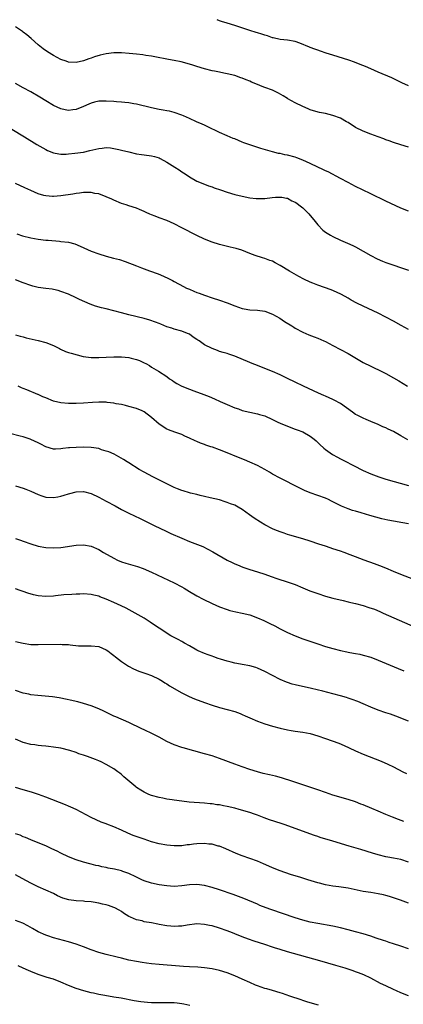
# Model space of a CAD drawing. Units: inches. Extents: x 2628000 to 2631000, y 1488000 to 1491000.
# Drawn here: x 2629406 to 2629508, y 1490739 to 1491000 of the extents above; entities that cross this region are included whole.
import ezdxf

# ---------------------------------------------------------------- set-up
doc = ezdxf.new("R2010")
doc.units = ezdxf.units.IN
doc.header["$MEASUREMENT"] = 0
doc.layers.add('LD26281488_10ft', color=91, linetype='Continuous')

msp = doc.modelspace()

# ---------------------------------------------------------------- linework, layer by layer
at = {"layer": 'LD26281488_10ft'}
for points, elevation in [([(2629509, 1490982.54), (2629507.28, 1490983.28), (2629504.58, 1490984.58), (2629501, 1490986.11), (2629499.01, 1490987), (2629497.6, 1490987.6), (2629496.18, 1490988.18), (2629494.73, 1490988.73), (2629493.25, 1490989.25), (2629489, 1490990.57), (2629487.18, 1490991.18), (2629485.7, 1490991.7), (2629485, 1490991.97), (2629484.22, 1490992.22), (2629483, 1490992.68), (2629482.76, 1490992.76), (2629480.24, 1490993.76), (2629479, 1490994.2), (2629477, 1490994.6), (2629475, 1490994.8), (2629473.2, 1490995.2), (2629473, 1490995.23), (2629471.72, 1490995.72), (2629471, 1490995.87), (2629470.18, 1490996.18), (2629469, 1490996.53), (2629468.65, 1490996.65), (2629467, 1490997.17), (2629463, 1490998.49), (2629461.04, 1490999.04), (2629459.51, 1490999.51), (2629459, 1490999.7), (2629458.33, 1491000)], 8470), ([(2629509, 1490966.26), (2629507, 1490966.85), (2629505, 1490967.52), (2629503.93, 1490967.93), (2629503, 1490968.24), (2629502.46, 1490968.46), (2629501, 1490968.97), (2629499, 1490969.69), (2629497, 1490970.47), (2629495, 1490971.47), (2629493, 1490972.76), (2629492.6, 1490973), (2629491, 1490973.91), (2629489, 1490974.65), (2629487, 1490975.14), (2629485.45, 1490975.45), (2629483.9, 1490975.9), (2629483, 1490976.19), (2629482.45, 1490976.45), (2629481, 1490977), (2629479, 1490977.98), (2629477.1, 1490979.1), (2629477, 1490979.14), (2629475.86, 1490979.86), (2629474.56, 1490980.56), (2629473.69, 1490981), (2629473, 1490981.31), (2629471, 1490982.07), (2629470.31, 1490982.31), (2629469, 1490982.83), (2629467.47, 1490983.47), (2629467, 1490983.7), (2629466.07, 1490984.07), (2629465, 1490984.53), (2629464.64, 1490984.64), (2629463, 1490985.19), (2629461, 1490985.69), (2629460.11, 1490985.89), (2629459, 1490986.1), (2629457.62, 1490986.38), (2629457, 1490986.48), (2629455, 1490986.97), (2629453, 1490987.6), (2629451.96, 1490987.96), (2629450.42, 1490988.42), (2629448.83, 1490988.83), (2629447, 1490989.2), (2629445.47, 1490989.47), (2629441.87, 1490990.13), (2629441, 1490990.31), (2629439.45, 1490990.55), (2629438.7, 1490990.7), (2629437, 1490990.9), (2629435.08, 1490991.08), (2629433, 1490991.19), (2629431, 1490991.19), (2629429, 1490990.99), (2629427.39, 1490990.61), (2629425.86, 1490990.14), (2629425, 1490989.81), (2629424.37, 1490989.63), (2629423, 1490989.11), (2629421, 1490988.69), (2629419, 1490988.79), (2629418.37, 1490989), (2629417, 1490989.49), (2629415, 1490990.55), (2629413.46, 1490991.46), (2629412.28, 1490992.28), (2629411, 1490993.31), (2629409.11, 1490995), (2629407.95, 1490995.95), (2629407, 1490996.74), (2629406.85, 1490996.85), (2629405, 1490998.09)], 8480), ([(2629509, 1490949.32), (2629507, 1490950.14), (2629503, 1490951.96), (2629499, 1490953.88), (2629496.81, 1490955), (2629495, 1490955.89), (2629493, 1490956.9), (2629491, 1490957.95), (2629487.72, 1490959.72), (2629487, 1490960.02), (2629486.36, 1490960.36), (2629485, 1490960.96), (2629483, 1490961.93), (2629481, 1490962.83), (2629479.44, 1490963.44), (2629479, 1490963.6), (2629477, 1490964.14), (2629476.27, 1490964.28), (2629475, 1490964.57), (2629474.63, 1490964.63), (2629473, 1490965.05), (2629469.91, 1490965.91), (2629467, 1490966.88), (2629465.43, 1490967.43), (2629465, 1490967.61), (2629463.99, 1490967.99), (2629463, 1490968.44), (2629462.59, 1490968.59), (2629461, 1490969.31), (2629459, 1490970.18), (2629455.75, 1490971.75), (2629455, 1490972.06), (2629454.37, 1490972.37), (2629452.89, 1490973), (2629451, 1490973.87), (2629449.46, 1490974.54), (2629449, 1490974.74), (2629447, 1490975.46), (2629445.76, 1490975.76), (2629445, 1490975.92), (2629444.09, 1490976.09), (2629443, 1490976.25), (2629441, 1490976.65), (2629437, 1490977.61), (2629436.29, 1490977.71), (2629435, 1490977.97), (2629433.94, 1490978.06), (2629433, 1490978.2), (2629431.72, 1490978.28), (2629431, 1490978.35), (2629429, 1490978.47), (2629427.56, 1490978.44), (2629427, 1490978.41), (2629425.85, 1490978.15), (2629425, 1490977.92), (2629424.35, 1490977.65), (2629423, 1490977.05), (2629421, 1490976.28), (2629420.13, 1490976.13), (2629419, 1490975.98), (2629418.12, 1490976.12), (2629417, 1490976.37), (2629415, 1490977.33), (2629413, 1490978.52), (2629411.46, 1490979.46), (2629409, 1490980.91), (2629407, 1490982.01), (2629405, 1490983.08)], 8490), ([(2629403.98, 1490971), (2629407.33, 1490969), (2629410.59, 1490967), (2629413, 1490965.61), (2629413.41, 1490965.41), (2629415, 1490964.74), (2629416.47, 1490964.47), (2629417, 1490964.4), (2629418.43, 1490964.43), (2629419, 1490964.48), (2629420.65, 1490964.65), (2629423, 1490964.98), (2629424.65, 1490965.35), (2629427, 1490965.95), (2629427.96, 1490966.04), (2629429, 1490966.16), (2629430.09, 1490966.09), (2629431, 1490965.96), (2629432.37, 1490965.63), (2629433, 1490965.51), (2629434.99, 1490965.01), (2629437, 1490964.54), (2629438.32, 1490964.32), (2629439, 1490964.26), (2629441, 1490964.02), (2629441.81, 1490963.81), (2629443, 1490963.43), (2629443.3, 1490963.3), (2629445, 1490962.34), (2629447.16, 1490961), (2629448.31, 1490960.31), (2629449, 1490959.76), (2629449.49, 1490959.49), (2629450.13, 1490959), (2629451, 1490958.39), (2629453, 1490957.28), (2629453.65, 1490957), (2629456.08, 1490956.08), (2629457, 1490955.79), (2629457.55, 1490955.55), (2629459.24, 1490955), (2629461, 1490954.37), (2629463, 1490953.75), (2629465, 1490953.26), (2629467, 1490952.89), (2629468.71, 1490952.71), (2629469, 1490952.66), (2629470.7, 1490952.7), (2629471, 1490952.69), (2629472.93, 1490952.93), (2629473.83, 1490953), (2629475, 1490953.07), (2629475.5, 1490953), (2629476.75, 1490952.75), (2629477, 1490952.74), (2629478.09, 1490952.09), (2629479, 1490951.75), (2629479.41, 1490951.41), (2629479.99, 1490951), (2629481, 1490950.24), (2629482.27, 1490949), (2629482.6, 1490948.6), (2629483, 1490948.18), (2629483.98, 1490947), (2629485, 1490945.7), (2629486.33, 1490944.33), (2629487, 1490943.81), (2629487.48, 1490943.48), (2629488.33, 1490943), (2629489, 1490942.62), (2629491, 1490941.7), (2629492.87, 1490940.87), (2629494.24, 1490940.24), (2629495, 1490939.86), (2629497, 1490938.75), (2629499, 1490937.56), (2629500.68, 1490936.68), (2629502.1, 1490936.1), (2629503, 1490935.77), (2629509, 1490933.73)], 8500), ([(2629509, 1490917.99), (2629507.1, 1490919.1), (2629505, 1490920.27), (2629503, 1490921.33), (2629501, 1490922.35), (2629499.63, 1490923), (2629497, 1490924.18), (2629495.34, 1490925), (2629493.81, 1490925.81), (2629493, 1490926.28), (2629491.25, 1490927.25), (2629489.93, 1490927.93), (2629488.53, 1490928.53), (2629485, 1490929.77), (2629483.69, 1490930.31), (2629483, 1490930.57), (2629481.33, 1490931.33), (2629480.02, 1490932.02), (2629478.73, 1490932.73), (2629477.47, 1490933.47), (2629475, 1490935), (2629473.7, 1490935.7), (2629473, 1490936.11), (2629472.32, 1490936.32), (2629471, 1490936.83), (2629470.34, 1490937), (2629468.39, 1490937.61), (2629467, 1490938.14), (2629464.85, 1490939), (2629463.43, 1490939.43), (2629461.84, 1490939.84), (2629459, 1490940.53), (2629457, 1490941.11), (2629455, 1490941.9), (2629453, 1490942.9), (2629449, 1490944.96), (2629447, 1490945.94), (2629445, 1490946.83), (2629443, 1490947.61), (2629441.98, 1490947.98), (2629441, 1490948.39), (2629440.56, 1490948.56), (2629439.55, 1490949), (2629439, 1490949.27), (2629437.79, 1490949.79), (2629437, 1490950.16), (2629435, 1490950.79), (2629434.25, 1490951), (2629433, 1490951.39), (2629431, 1490952.23), (2629430.49, 1490952.49), (2629429, 1490953.15), (2629427, 1490953.88), (2629425.95, 1490954.05), (2629425, 1490954.29), (2629423.76, 1490954.24), (2629423, 1490954.31), (2629421.89, 1490954.11), (2629421, 1490954.05), (2629420.14, 1490953.86), (2629417, 1490953.39), (2629415, 1490953.22), (2629414.75, 1490953.25), (2629413, 1490953.35), (2629412.49, 1490953.51), (2629411, 1490953.91), (2629409, 1490954.77), (2629407.48, 1490955.48), (2629405, 1490956.69)], 8510), ([(2629405.35, 1490943.35), (2629406.83, 1490942.83), (2629409, 1490942.26), (2629411, 1490941.91), (2629413, 1490941.65), (2629413.62, 1490941.62), (2629416.63, 1490941.37), (2629417, 1490941.35), (2629419, 1490941.09), (2629420.66, 1490940.66), (2629422.11, 1490940.11), (2629425, 1490938.79), (2629427, 1490938.01), (2629429, 1490937.41), (2629430.94, 1490936.94), (2629432.51, 1490936.51), (2629434, 1490936), (2629437, 1490934.86), (2629438.37, 1490934.37), (2629440.43, 1490933.57), (2629442.72, 1490932.72), (2629444.15, 1490932.15), (2629445.52, 1490931.52), (2629446.5, 1490931), (2629447, 1490930.76), (2629449.43, 1490929.43), (2629450.27, 1490929), (2629451, 1490928.67), (2629452.2, 1490928.2), (2629453, 1490927.85), (2629453.64, 1490927.64), (2629455, 1490927.09), (2629457, 1490926.42), (2629459, 1490925.81), (2629461, 1490925.12), (2629463, 1490924.32), (2629465, 1490923.6), (2629465.49, 1490923.49), (2629467, 1490923.21), (2629469, 1490923.12), (2629471, 1490922.89), (2629473, 1490922.1), (2629474.96, 1490921), (2629476.17, 1490920.17), (2629478.11, 1490919), (2629478.63, 1490918.63), (2629479, 1490918.41), (2629481, 1490917.34), (2629482.63, 1490916.63), (2629484.05, 1490916.05), (2629485, 1490915.69), (2629486.59, 1490915), (2629487, 1490914.81), (2629489, 1490913.82), (2629491, 1490912.76), (2629493, 1490911.64), (2629497, 1490909.33), (2629499, 1490908.29), (2629499.89, 1490907.89), (2629501.26, 1490907.26), (2629503, 1490906.41), (2629505, 1490905.27), (2629506.43, 1490904.43), (2629508.74, 1490903)], 8520), ([(2629508.87, 1490888.87), (2629507, 1490889.93), (2629505, 1490891.02), (2629503.64, 1490891.64), (2629503, 1490891.98), (2629502.25, 1490892.25), (2629501, 1490892.85), (2629499, 1490893.7), (2629497.83, 1490894.17), (2629497, 1490894.54), (2629495.39, 1490895.39), (2629495, 1490895.57), (2629494.18, 1490896.18), (2629491, 1490898.42), (2629489.35, 1490899.35), (2629489, 1490899.51), (2629487, 1490900.39), (2629486.56, 1490900.56), (2629485.16, 1490901.16), (2629481.25, 1490903), (2629479, 1490904.13), (2629477, 1490905.09), (2629475, 1490906.01), (2629473, 1490906.88), (2629471, 1490907.71), (2629469, 1490908.5), (2629467.65, 1490909), (2629467, 1490909.26), (2629463, 1490910.94), (2629461.46, 1490911.46), (2629461, 1490911.63), (2629459.96, 1490911.96), (2629459, 1490912.24), (2629458.46, 1490912.46), (2629457, 1490912.96), (2629455, 1490913.99), (2629453.6, 1490915), (2629453.24, 1490915.24), (2629453, 1490915.42), (2629452.02, 1490916.02), (2629451, 1490916.78), (2629450.48, 1490917), (2629449, 1490917.58), (2629447, 1490918.11), (2629446.35, 1490918.35), (2629445, 1490918.75), (2629443.42, 1490919.42), (2629443, 1490919.57), (2629442, 1490920), (2629440.52, 1490920.52), (2629439, 1490920.96), (2629435, 1490921.86), (2629433, 1490922.39), (2629431, 1490922.94), (2629429, 1490923.46), (2629427.76, 1490923.76), (2629426.2, 1490924.2), (2629424.71, 1490924.71), (2629421.95, 1490925.95), (2629421, 1490926.42), (2629419, 1490927.33), (2629417, 1490928.11), (2629416.31, 1490928.31), (2629415, 1490928.61), (2629414.67, 1490928.67), (2629413, 1490928.88), (2629411, 1490929.18), (2629409.53, 1490929.53), (2629409, 1490929.68), (2629407, 1490930.36), (2629405, 1490931.13)], 8530), ([(2629405, 1490916.58), (2629406.25, 1490916.25), (2629407, 1490916.07), (2629407.84, 1490915.84), (2629411, 1490915.09), (2629413, 1490914.54), (2629415, 1490913.75), (2629416.6, 1490913), (2629416.86, 1490912.86), (2629418.23, 1490912.23), (2629419, 1490911.98), (2629419.72, 1490911.72), (2629421.29, 1490911.29), (2629422.91, 1490910.91), (2629425, 1490910.64), (2629427, 1490910.6), (2629429, 1490910.7), (2629431, 1490910.83), (2629433, 1490910.83), (2629435, 1490910.59), (2629435.58, 1490910.42), (2629437, 1490910.06), (2629437.78, 1490909.78), (2629439, 1490909.23), (2629439.45, 1490909), (2629440.46, 1490908.46), (2629441, 1490908.07), (2629442.81, 1490907), (2629445, 1490905.57), (2629445.76, 1490905), (2629446.5, 1490904.5), (2629447, 1490904.19), (2629447.7, 1490903.7), (2629449.02, 1490903), (2629451, 1490902.21), (2629452.21, 1490901.79), (2629454.84, 1490900.84), (2629456.27, 1490900.27), (2629457.68, 1490899.68), (2629459.2, 1490899), (2629461, 1490898.14), (2629463, 1490897.33), (2629463.97, 1490897), (2629465, 1490896.63), (2629467, 1490896.11), (2629469, 1490895.72), (2629469.54, 1490895.54), (2629471, 1490895.16), (2629473, 1490894.24), (2629474.46, 1490893.54), (2629475, 1490893.26), (2629476.58, 1490892.58), (2629479, 1490891.69), (2629479.51, 1490891.51), (2629481, 1490890.94), (2629483, 1490889.79), (2629484.03, 1490889), (2629484.55, 1490888.55), (2629485, 1490888.14), (2629485.57, 1490887.57), (2629486.61, 1490886.61), (2629487, 1490886.31), (2629488.93, 1490884.93), (2629490.21, 1490884.21), (2629491, 1490883.83), (2629491.53, 1490883.53), (2629495, 1490881.77), (2629496.46, 1490881), (2629497, 1490880.73), (2629499, 1490879.82), (2629501.17, 1490879), (2629503, 1490878.44), (2629509, 1490876.75)], 8540), ([(2629509, 1490866.62), (2629503.57, 1490867.57), (2629501.92, 1490867.92), (2629500.33, 1490868.33), (2629498.78, 1490868.78), (2629496.51, 1490869.49), (2629495, 1490869.94), (2629494.16, 1490870.16), (2629493, 1490870.58), (2629491.27, 1490871.27), (2629489, 1490872.44), (2629488.64, 1490872.64), (2629487.87, 1490873), (2629487, 1490873.37), (2629483, 1490874.81), (2629481.46, 1490875.46), (2629480.11, 1490876.11), (2629475, 1490878.65), (2629473, 1490879.76), (2629472.24, 1490880.24), (2629470.96, 1490880.96), (2629469, 1490882.03), (2629467, 1490882.96), (2629465.56, 1490883.56), (2629462.67, 1490884.67), (2629461.92, 1490885), (2629459, 1490886.16), (2629457.15, 1490886.85), (2629456.7, 1490887), (2629455.39, 1490887.39), (2629455, 1490887.57), (2629453.92, 1490887.92), (2629453, 1490888.38), (2629452.55, 1490888.55), (2629451, 1490889.31), (2629449.81, 1490889.81), (2629449, 1490890.21), (2629447.15, 1490890.85), (2629445.51, 1490891.51), (2629445, 1490891.69), (2629443, 1490893.01), (2629441, 1490894.77), (2629439, 1490896.26), (2629438.5, 1490896.5), (2629437, 1490897.14), (2629435, 1490897.69), (2629434.13, 1490897.87), (2629433, 1490898.14), (2629431.63, 1490898.37), (2629431, 1490898.51), (2629429.27, 1490898.73), (2629429, 1490898.78), (2629427, 1490898.82), (2629425.33, 1490898.67), (2629423, 1490898.5), (2629421, 1490898.46), (2629419, 1490898.47), (2629417, 1490898.6), (2629415, 1490899.07), (2629413, 1490899.91), (2629412.24, 1490900.24), (2629411, 1490900.81), (2629410.86, 1490900.86), (2629407.96, 1490902.04), (2629407, 1490902.39), (2629406.56, 1490902.56), (2629405.71, 1490903)], 8550), ([(2629510.02, 1490852.02), (2629507.43, 1490853), (2629505, 1490854.03), (2629503, 1490854.84), (2629501.46, 1490855.46), (2629500.01, 1490856.01), (2629497.29, 1490857), (2629495, 1490857.89), (2629493.61, 1490858.39), (2629491.99, 1490859), (2629491, 1490859.33), (2629489, 1490860.03), (2629488.26, 1490860.26), (2629487, 1490860.71), (2629485.26, 1490861.26), (2629483, 1490862.02), (2629481, 1490862.66), (2629477.62, 1490863.62), (2629477, 1490863.82), (2629476.09, 1490864.09), (2629475, 1490864.46), (2629473.59, 1490865), (2629473, 1490865.25), (2629471, 1490866.3), (2629469.86, 1490867), (2629468.12, 1490868.12), (2629466.94, 1490868.94), (2629465, 1490870.35), (2629463.96, 1490871), (2629463, 1490871.52), (2629461.92, 1490871.92), (2629461, 1490872.29), (2629460.44, 1490872.44), (2629459, 1490872.91), (2629456.48, 1490873.52), (2629455, 1490873.87), (2629453.9, 1490874.1), (2629453, 1490874.33), (2629451.29, 1490874.71), (2629451, 1490874.79), (2629449.32, 1490875.32), (2629449, 1490875.41), (2629447.88, 1490875.88), (2629447, 1490876.22), (2629445, 1490877.15), (2629441.35, 1490879), (2629439, 1490880.25), (2629437.69, 1490881), (2629435, 1490882.73), (2629434.54, 1490883), (2629433.61, 1490883.61), (2629432.35, 1490884.35), (2629431.09, 1490885), (2629429.66, 1490885.66), (2629429, 1490885.87), (2629427.78, 1490886.22), (2629427, 1490886.5), (2629425, 1490886.84), (2629423, 1490886.9), (2629421, 1490886.82), (2629419.27, 1490886.73), (2629419, 1490886.68), (2629417.47, 1490886.53), (2629417, 1490886.43), (2629415.61, 1490886.39), (2629415, 1490886.36), (2629413, 1490886.98), (2629411.68, 1490887.68), (2629411, 1490888.02), (2629409, 1490888.95), (2629408.85, 1490889), (2629407, 1490889.58), (2629406.19, 1490889.81), (2629403.52, 1490890.48)], 8560), ([(2629405, 1490876.7), (2629407, 1490876.04), (2629407.75, 1490875.75), (2629409, 1490875.25), (2629411, 1490874.32), (2629411.97, 1490874.03), (2629413, 1490873.67), (2629415, 1490873.57), (2629416.23, 1490873.77), (2629417, 1490873.94), (2629417.84, 1490874.16), (2629419, 1490874.56), (2629419.37, 1490874.63), (2629421, 1490875.06), (2629423, 1490875.12), (2629425, 1490874.6), (2629427, 1490873.67), (2629429, 1490872.63), (2629431.33, 1490871.33), (2629433, 1490870.43), (2629435, 1490869.42), (2629437.97, 1490867.97), (2629439, 1490867.5), (2629441.9, 1490866.1), (2629444.71, 1490864.71), (2629446.07, 1490864.07), (2629449, 1490862.77), (2629451, 1490861.95), (2629453.13, 1490861.13), (2629454.56, 1490860.56), (2629455.92, 1490859.92), (2629457.22, 1490859.22), (2629460.99, 1490856.99), (2629462.33, 1490856.33), (2629463, 1490856.01), (2629463.71, 1490855.71), (2629465.14, 1490855.14), (2629467, 1490854.52), (2629469, 1490853.9), (2629471, 1490853.24), (2629472.64, 1490852.64), (2629474.13, 1490852.13), (2629477.18, 1490851.18), (2629479, 1490850.53), (2629481, 1490849.69), (2629482.91, 1490848.91), (2629485, 1490848.13), (2629487, 1490847.45), (2629489, 1490846.91), (2629491.68, 1490846.32), (2629493, 1490846), (2629493.77, 1490845.77), (2629495, 1490845.49), (2629497, 1490844.96), (2629498.5, 1490844.5), (2629499.98, 1490843.98), (2629501.41, 1490843.41), (2629502.34, 1490843), (2629515, 1490837.43)], 8570), ([(2629405, 1490862.75), (2629406.27, 1490862.27), (2629407, 1490862.05), (2629409, 1490861.35), (2629411, 1490860.72), (2629413, 1490860.32), (2629415, 1490860.23), (2629417, 1490860.37), (2629421, 1490860.96), (2629423, 1490861.04), (2629425, 1490860.66), (2629427, 1490859.78), (2629428.31, 1490859), (2629431, 1490857.48), (2629432.02, 1490857), (2629433, 1490856.59), (2629434.2, 1490856.2), (2629437.27, 1490855.27), (2629438.75, 1490854.75), (2629441, 1490853.79), (2629447, 1490850.96), (2629449, 1490849.91), (2629449.59, 1490849.59), (2629451, 1490848.74), (2629453, 1490847.56), (2629454.66, 1490846.66), (2629457, 1490845.55), (2629459, 1490844.67), (2629461, 1490843.92), (2629461.71, 1490843.71), (2629463.31, 1490843.31), (2629465, 1490843), (2629467, 1490842.49), (2629469, 1490841.76), (2629470.73, 1490841), (2629472.27, 1490840.27), (2629473.6, 1490839.6), (2629475, 1490838.86), (2629477, 1490837.82), (2629479, 1490836.94), (2629481, 1490836.2), (2629485, 1490834.82), (2629487, 1490834.17), (2629489, 1490833.58), (2629491, 1490833.06), (2629492.71, 1490832.71), (2629493, 1490832.63), (2629494.42, 1490832.42), (2629495, 1490832.28), (2629496.1, 1490832.1), (2629497, 1490831.89), (2629499, 1490831.31), (2629501, 1490830.56), (2629506.3, 1490828.3), (2629507.73, 1490827.73)], 8580), ([(2629509, 1490814.39), (2629505.68, 1490815.68), (2629504.21, 1490816.21), (2629503, 1490816.59), (2629501, 1490817.29), (2629499, 1490818.12), (2629496.99, 1490819), (2629495.57, 1490819.57), (2629494.11, 1490820.11), (2629493, 1490820.46), (2629492.61, 1490820.61), (2629491, 1490821.09), (2629489, 1490821.66), (2629486.32, 1490822.32), (2629483.34, 1490823), (2629479, 1490824.02), (2629478.22, 1490824.22), (2629477, 1490824.59), (2629476.7, 1490824.7), (2629475, 1490825.43), (2629471, 1490827.54), (2629469, 1490828.42), (2629468.57, 1490828.57), (2629467, 1490829.01), (2629465, 1490829.4), (2629464.53, 1490829.47), (2629463, 1490829.76), (2629462.03, 1490830.03), (2629461, 1490830.26), (2629459.21, 1490830.79), (2629458.59, 1490831), (2629457.44, 1490831.44), (2629457, 1490831.56), (2629455.98, 1490831.98), (2629455, 1490832.28), (2629453.31, 1490833), (2629453, 1490833.16), (2629451, 1490834.31), (2629449.74, 1490835), (2629449.29, 1490835.29), (2629449, 1490835.44), (2629448.01, 1490836.01), (2629446.08, 1490837), (2629445.4, 1490837.4), (2629445, 1490837.64), (2629443, 1490838.95), (2629441.81, 1490839.81), (2629440.62, 1490840.62), (2629439, 1490841.61), (2629436.62, 1490843), (2629434.25, 1490844.25), (2629432.91, 1490844.91), (2629431, 1490845.8), (2629429, 1490846.69), (2629427.31, 1490847.31), (2629427, 1490847.44), (2629425.73, 1490847.73), (2629425, 1490847.92), (2629423, 1490848.05), (2629422.03, 1490848.03), (2629421, 1490847.97), (2629419.92, 1490847.92), (2629417.78, 1490847.78), (2629415.57, 1490847.57), (2629415, 1490847.5), (2629413, 1490847.36), (2629411, 1490847.52), (2629409.78, 1490847.78), (2629408.24, 1490848.24), (2629407, 1490848.72), (2629406.19, 1490849), (2629405, 1490849.37)], 8590), ([(2629405, 1490835.47), (2629407, 1490834.99), (2629409, 1490834.71), (2629411, 1490834.63), (2629417, 1490834.73), (2629417.31, 1490834.69), (2629419, 1490834.64), (2629419.43, 1490834.57), (2629421.64, 1490834.36), (2629423, 1490834.3), (2629423.7, 1490834.3), (2629425, 1490834.34), (2629427, 1490834.12), (2629429, 1490833.29), (2629429.45, 1490833), (2629430.29, 1490832.29), (2629431, 1490831.8), (2629431.43, 1490831.43), (2629433, 1490830.19), (2629434.91, 1490828.91), (2629436.23, 1490828.23), (2629437.64, 1490827.64), (2629439.52, 1490827), (2629441, 1490826.46), (2629443, 1490825.52), (2629443.87, 1490825), (2629444.54, 1490824.54), (2629445, 1490824.27), (2629445.77, 1490823.77), (2629449, 1490821.89), (2629450.92, 1490820.92), (2629452.33, 1490820.33), (2629455, 1490819.36), (2629457, 1490818.66), (2629459, 1490818.03), (2629461, 1490817.51), (2629463, 1490816.95), (2629464.42, 1490816.42), (2629465, 1490816.18), (2629465.81, 1490815.81), (2629467, 1490815.24), (2629469, 1490814.38), (2629470.01, 1490814.01), (2629471, 1490813.68), (2629473, 1490813.05), (2629475, 1490812.49), (2629477, 1490812.05), (2629477.93, 1490811.93), (2629479, 1490811.76), (2629481, 1490811.51), (2629483, 1490811.11), (2629485, 1490810.5), (2629487, 1490809.82), (2629490.53, 1490808.53), (2629491.96, 1490807.96), (2629493.34, 1490807.34), (2629495, 1490806.56), (2629497, 1490805.69), (2629501.77, 1490803.77), (2629503.51, 1490803), (2629505, 1490802.28), (2629507.5, 1490801), (2629508.5, 1490800.5)], 8600), ([(2629507.81, 1490787.81), (2629506.39, 1490788.39), (2629504.78, 1490789), (2629503, 1490789.7), (2629501, 1490790.53), (2629499.27, 1490791.27), (2629497, 1490792.21), (2629496.42, 1490792.42), (2629495, 1490793), (2629493, 1490793.67), (2629489, 1490794.79), (2629487, 1490795.48), (2629485, 1490796.23), (2629482.93, 1490796.93), (2629480.22, 1490797.78), (2629478.39, 1490798.39), (2629475.35, 1490799.35), (2629473.8, 1490799.8), (2629472.2, 1490800.2), (2629470.58, 1490800.58), (2629469, 1490801), (2629467, 1490801.64), (2629465, 1490802.3), (2629463, 1490803), (2629459, 1490804.49), (2629457, 1490805.18), (2629455, 1490805.78), (2629449.35, 1490807.35), (2629449, 1490807.45), (2629447, 1490808.13), (2629445, 1490809.03), (2629443, 1490810.12), (2629441.28, 1490811), (2629439, 1490812.07), (2629438.4, 1490812.4), (2629435, 1490814.06), (2629431.5, 1490815.5), (2629431, 1490815.75), (2629430.12, 1490816.12), (2629428.35, 1490817), (2629427, 1490817.62), (2629425, 1490818.43), (2629423, 1490819.09), (2629421.47, 1490819.47), (2629421, 1490819.62), (2629419.86, 1490819.86), (2629418.24, 1490820.24), (2629417, 1490820.46), (2629416.57, 1490820.57), (2629414.8, 1490820.8), (2629410.86, 1490821.14), (2629409, 1490821.39), (2629408.52, 1490821.49), (2629407, 1490821.83), (2629405, 1490822.47)], 8610), ([(2629509, 1490777.11), (2629507, 1490777.76), (2629505, 1490778.17), (2629503.56, 1490778.44), (2629503, 1490778.53), (2629501, 1490779), (2629499.46, 1490779.46), (2629496.41, 1490780.41), (2629493.34, 1490781.34), (2629489, 1490782.62), (2629485.64, 1490783.64), (2629485, 1490783.86), (2629484.13, 1490784.13), (2629476.08, 1490787), (2629475.27, 1490787.27), (2629472.25, 1490788.25), (2629470.81, 1490788.81), (2629470.36, 1490789), (2629469, 1490789.53), (2629468.22, 1490789.78), (2629467, 1490790.21), (2629464.21, 1490791), (2629463, 1490791.33), (2629461, 1490791.83), (2629460, 1490792), (2629459, 1490792.21), (2629458.27, 1490792.27), (2629457, 1490792.48), (2629456.5, 1490792.5), (2629455, 1490792.68), (2629450.99, 1490792.99), (2629449, 1490793.2), (2629447, 1490793.47), (2629446.42, 1490793.58), (2629445, 1490793.79), (2629444.02, 1490793.98), (2629443, 1490794.15), (2629441, 1490794.7), (2629440.28, 1490795), (2629439.4, 1490795.4), (2629439, 1490795.6), (2629438.13, 1490796.13), (2629437, 1490796.87), (2629436.83, 1490797), (2629433.7, 1490799.7), (2629433, 1490800.25), (2629432.6, 1490800.6), (2629432.08, 1490801), (2629431, 1490801.77), (2629429, 1490802.96), (2629427.65, 1490803.65), (2629427, 1490803.86), (2629426.2, 1490804.2), (2629424.01, 1490805), (2629423, 1490805.39), (2629421.78, 1490805.78), (2629421, 1490806.07), (2629419.4, 1490806.6), (2629417, 1490807.24), (2629415, 1490807.55), (2629413.68, 1490807.68), (2629413, 1490807.73), (2629411.87, 1490807.87), (2629411, 1490807.91), (2629410.09, 1490808.09), (2629409, 1490808.23), (2629407, 1490808.77), (2629405, 1490809.6)], 8620), ([(2629509, 1490766.23), (2629506.85, 1490767), (2629505, 1490767.64), (2629503.96, 1490767.96), (2629503, 1490768.28), (2629502.4, 1490768.4), (2629501, 1490768.73), (2629499, 1490769.01), (2629497, 1490769.31), (2629493, 1490770.17), (2629490.56, 1490770.56), (2629489, 1490770.75), (2629487, 1490771.1), (2629485.49, 1490771.49), (2629485, 1490771.6), (2629482.38, 1490772.38), (2629480.47, 1490773), (2629477.81, 1490773.81), (2629475, 1490774.77), (2629473, 1490775.58), (2629472.04, 1490776.04), (2629470.64, 1490776.64), (2629469, 1490777.32), (2629465, 1490778.74), (2629463.39, 1490779.39), (2629460.64, 1490780.64), (2629459, 1490781.27), (2629458.66, 1490781.34), (2629457, 1490781.8), (2629456.12, 1490781.88), (2629455, 1490782.03), (2629453, 1490781.95), (2629452.14, 1490781.86), (2629451, 1490781.67), (2629450.38, 1490781.62), (2629449, 1490781.42), (2629447, 1490781.38), (2629445, 1490781.57), (2629443, 1490781.9), (2629441, 1490782.44), (2629439, 1490783.12), (2629436.15, 1490784.15), (2629434.74, 1490784.74), (2629433, 1490785.55), (2629431, 1490786.42), (2629429.13, 1490787.13), (2629429, 1490787.19), (2629427.66, 1490787.66), (2629425, 1490788.92), (2629422.33, 1490790.33), (2629421, 1490790.98), (2629419.63, 1490791.63), (2629419, 1490791.87), (2629418.21, 1490792.21), (2629413, 1490794.28), (2629411.06, 1490795), (2629409.5, 1490795.5), (2629407.96, 1490795.96), (2629407, 1490796.22), (2629405, 1490796.86)], 8630), ([(2629509, 1490754.12), (2629507, 1490754.81), (2629505, 1490755.46), (2629503.86, 1490755.86), (2629503, 1490756.13), (2629502.37, 1490756.37), (2629500.47, 1490757), (2629499, 1490757.51), (2629497, 1490758.13), (2629495, 1490758.68), (2629493, 1490759.21), (2629491, 1490759.69), (2629489, 1490760.11), (2629485, 1490760.83), (2629483, 1490761.23), (2629481, 1490761.73), (2629479, 1490762.33), (2629472.54, 1490764.54), (2629471.29, 1490765), (2629469.64, 1490765.64), (2629469, 1490765.93), (2629465.44, 1490767.44), (2629464.02, 1490768.02), (2629462.56, 1490768.56), (2629459, 1490769.74), (2629457, 1490770.38), (2629455, 1490770.91), (2629453, 1490771.16), (2629451, 1490771.05), (2629449, 1490770.82), (2629447, 1490770.68), (2629445, 1490770.77), (2629443, 1490771.08), (2629441, 1490771.52), (2629439, 1490772.15), (2629438.43, 1490772.43), (2629436.84, 1490773.16), (2629435, 1490774.08), (2629433.4, 1490774.6), (2629433, 1490774.76), (2629431.19, 1490775.19), (2629429.53, 1490775.53), (2629429, 1490775.67), (2629427.85, 1490775.85), (2629427, 1490776.1), (2629426.21, 1490776.21), (2629425, 1490776.55), (2629424.62, 1490776.62), (2629423, 1490777.05), (2629421, 1490777.68), (2629419, 1490778.47), (2629417, 1490779.44), (2629415.98, 1490779.98), (2629414.64, 1490780.64), (2629413, 1490781.39), (2629411, 1490782.22), (2629409, 1490783.01), (2629407.6, 1490783.6), (2629407, 1490783.82), (2629406.19, 1490784.19), (2629405, 1490784.61)], 8640), ([(2629509, 1490741.67), (2629507, 1490742.48), (2629505.8, 1490743), (2629505, 1490743.37), (2629503, 1490744.33), (2629501.64, 1490745), (2629499, 1490746.38), (2629497.23, 1490747.23), (2629495.81, 1490747.81), (2629495, 1490748.08), (2629494.34, 1490748.34), (2629492.28, 1490749), (2629489.76, 1490749.76), (2629485.54, 1490751), (2629477, 1490753.37), (2629475, 1490753.95), (2629473.58, 1490754.42), (2629473, 1490754.59), (2629471, 1490755.26), (2629468.15, 1490756.15), (2629466.67, 1490756.67), (2629465, 1490757.32), (2629463, 1490758.15), (2629462.38, 1490758.38), (2629461, 1490758.93), (2629459, 1490759.59), (2629457, 1490760.19), (2629456.32, 1490760.32), (2629455, 1490760.62), (2629453, 1490760.73), (2629450.39, 1490760.39), (2629449, 1490760.11), (2629448.11, 1490760.11), (2629447, 1490760.02), (2629446.13, 1490760.13), (2629445, 1490760.23), (2629443, 1490760.6), (2629442.65, 1490760.65), (2629441, 1490760.98), (2629439, 1490761.33), (2629438.49, 1490761.51), (2629437, 1490761.8), (2629435.44, 1490762.56), (2629435, 1490762.72), (2629433.6, 1490763.6), (2629433, 1490764.02), (2629432.38, 1490764.38), (2629431.24, 1490765), (2629431, 1490765.11), (2629429.61, 1490765.61), (2629429, 1490765.78), (2629428.01, 1490765.99), (2629427, 1490766.27), (2629425.53, 1490766.47), (2629425, 1490766.58), (2629423.31, 1490766.69), (2629423, 1490766.73), (2629421, 1490766.81), (2629419.07, 1490767.07), (2629417.53, 1490767.53), (2629416.14, 1490768.14), (2629415, 1490768.75), (2629413, 1490769.7), (2629411, 1490770.59), (2629409, 1490771.51), (2629406.72, 1490772.72), (2629405, 1490773.71)], 8650), ([(2629485.2, 1490739.2), (2629483, 1490739.83), (2629482.12, 1490740.12), (2629481, 1490740.46), (2629480.61, 1490740.61), (2629477.61, 1490741.61), (2629475.7, 1490742.3), (2629475, 1490742.54), (2629473, 1490743.14), (2629471.52, 1490743.52), (2629471, 1490743.68), (2629469.99, 1490743.99), (2629469, 1490744.33), (2629468.53, 1490744.53), (2629467, 1490745.2), (2629465, 1490746.14), (2629463.03, 1490747.03), (2629461, 1490747.8), (2629459, 1490748.43), (2629457, 1490748.87), (2629455, 1490749.12), (2629453.25, 1490749.25), (2629451, 1490749.38), (2629449.49, 1490749.49), (2629448.41, 1490749.59), (2629443, 1490749.99), (2629441, 1490750.2), (2629439.64, 1490750.36), (2629438.52, 1490750.52), (2629437, 1490750.76), (2629435, 1490751.18), (2629433, 1490751.66), (2629431.93, 1490751.93), (2629429, 1490752.62), (2629427, 1490753.16), (2629425, 1490753.86), (2629423, 1490754.64), (2629421, 1490755.35), (2629419, 1490755.96), (2629415, 1490757.06), (2629413.55, 1490757.55), (2629413, 1490757.76), (2629411, 1490758.68), (2629409.49, 1490759.49), (2629408.21, 1490760.21), (2629406.9, 1490760.9), (2629405, 1490761.68)], 8660), ([(2629451.11, 1490739.11), (2629449.5, 1490739.5), (2629449, 1490739.59), (2629447.76, 1490739.76), (2629447, 1490739.82), (2629445.85, 1490739.85), (2629443, 1490739.84), (2629441, 1490739.87), (2629439.94, 1490739.95), (2629439, 1490740.03), (2629438.14, 1490740.14), (2629436.42, 1490740.42), (2629432.94, 1490741.06), (2629431, 1490741.39), (2629429.61, 1490741.61), (2629428.1, 1490741.9), (2629427, 1490742.08), (2629425.62, 1490742.38), (2629425, 1490742.5), (2629423.06, 1490743), (2629421, 1490743.68), (2629419, 1490744.47), (2629417, 1490745.33), (2629415, 1490746.11), (2629413.4, 1490746.6), (2629411, 1490747.38), (2629409, 1490748.15), (2629408.4, 1490748.4), (2629407, 1490749.04), (2629405.65, 1490749.65)], 8670)]:
    msp.add_lwpolyline(points, dxfattribs=dict(at, elevation=elevation))

doc.saveas('drawing.dxf')
